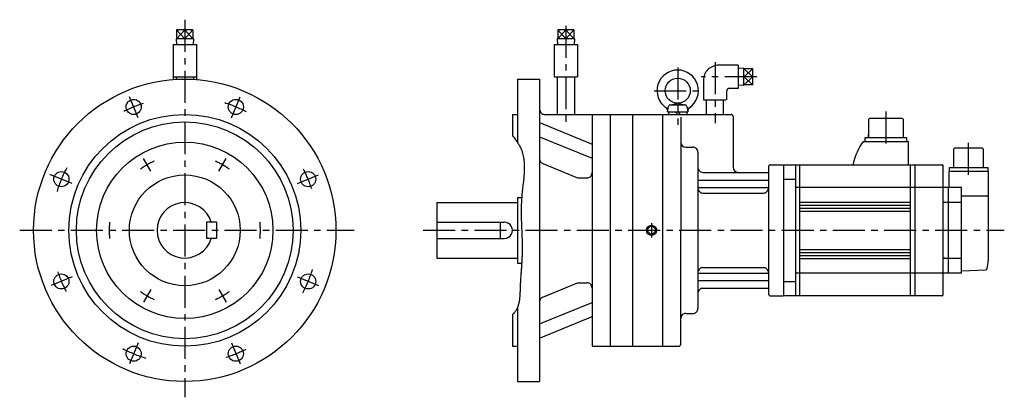
# Model space of a CAD drawing. Extents: x -164 to 813, y -166 to 209.
import ezdxf

# ---------------------------------------------------------------- set-up
doc = ezdxf.new("R2010")
doc.units = 0
doc.linetypes.add('CENTER', pattern=[50.8, 31.75, -6.35, 6.35, -6.35])
doc.layers.add('LY_1', color=7, linetype='CONTINUOUS')

msp = doc.modelspace()

# ---------------------------------------------------------------- linework, layer by layer
at = {"layer": 'LY_1', "color": 7, "linetype": 'CENTER'}
for p, q in [((0, 208.97432), (0, -165.674349)), ((378.000126, 202.880735), (378.000126, 107.207615)), ((526.000111, 166.966666), (526.000111, 106.370403)), ((489.000111, 161.616274), (489.000111, 104.557802)), ((567.335558, 152.299999), (512.333443, 152.299999)), ((465.516956, 138.500002), (511.797658, 138.500002)), ((-46.294668, 111.765664), (-54.890708, 132.518346)), ((46.294731, 111.765741), (54.890752, 132.518369)), ((695.500112, 117.94021), (695.500112, 81.06567)), ((777.500112, 54.94079), (777.500112, 88.24273)), ((-33.814148, 58.567382), (-41.068596, 71.132454)), ((33.814037, 58.567433), (41.068475, 71.132489)), ((-111.765463, 46.295054), (-133.835831, 55.436903)), ((111.765885, 46.294412), (132.518601, 54.890468)), ((-163.768308, 0), (168.090539, 0)), ((236.554255, 0), (812.984677, 0)), ((463.000126, 6.990937), (463.000126, -6.990937)), ((-111.765813, -46.294429), (-132.518425, -54.890439)), ((111.765724, -46.294966), (132.518262, -54.890955)), ((-33.813833, -58.567471), (-41.0683, -71.132576)), ((33.813722, -58.567522), (41.068189, -71.132628)), ((-46.29543, -111.765298), (-54.891475, -132.517977)), ((46.294677, -111.765647), (54.890707, -132.518313))]:
    msp.add_line(p, q, dxfattribs=at)
at = {"layer": 'LY_1', "color": 7, "linetype": 'CONTINUOUS'}
for p, q in [((-0.000015, 189.949985), (-8.071084, 198.949987)), ((0.000021, 198.950012), (-8.071048, 189.950011)), ((8.071067, 189.949988), (0, 198.949991)), ((8.071079, 198.949996), (0.000008, 189.949996)), ((378.000117, 189.950003), (369.929049, 198.950003)), ((378.000119, 198.950005), (369.92905, 189.950003)), ((386.071173, 189.949983), (378.000106, 198.949986)), ((386.071192, 198.950004), (378.000121, 189.950004)), ((554.650111, 160.371069), (563.650111, 152.3)), ((563.650111, 160.371069), (554.650111, 152.3)), ((563.650111, 152.3), (554.650111, 144.228931)), ((563.650112, 144.22893), (554.650111, 152.3))]:
    msp.add_line(p, q, dxfattribs=at)
at = {"layer": 'LY_1', "color": 251, "linetype": 'CONTINUOUS'}
for p, q in [((-8.07106, 198.950005), (-8.07106, 189.949999)), ((8.07106, 198.950005), (-8.07106, 198.950005)), ((8.07106, 198.949995), (8.07106, 189.949999)), ((369.929047, 198.950005), (369.929047, 189.949999)), ((386.071186, 198.950005), (369.929047, 198.950005)), ((386.071186, 198.949995), (386.071186, 189.949999)), ((-8.50758, 189.949999), (-8.331018, 184.30001)), ((8.507576, 189.949999), (-8.507576, 189.949999)), ((8.507536, 189.950004), (8.330972, 184.300001)), ((369.492567, 189.949999), (369.669129, 184.300005)), ((386.507683, 189.949999), (369.492569, 189.949999)), ((386.507677, 189.950006), (386.331114, 184.300002)), ((-11.500015, 184.300003), (11.500015, 184.300003)), ((-11.500015, 184.300003), (-11.500015, 152.30001)), ((11.500015, 184.300003), (11.500015, 152.30001)), ((366.50013, 184.300003), (389.500122, 184.300003)), ((366.50013, 184.300003), (366.50013, 152.300005)), ((389.500122, 184.300003), (389.500122, 152.300005)), ((549.000111, 163.799999), (529.500111, 163.799999)), ((549.000111, 163.799999), (549.000111, 140.799999)), ((554.650111, 160.807562), (549.000111, 160.631)), ((554.650111, 143.792436), (554.650111, 160.807563)), ((563.650111, 160.371069), (554.650111, 160.371069)), ((563.650111, 144.228931), (563.650111, 160.371069)), ((-11.50003, 152.299961), (-11.50003, 149.558519)), ((-11.500015, 152.30001), (11.500015, 152.30001)), ((-8.499985, 152.30001), (-8.499985, 149.758978)), ((8.499985, 152.30001), (8.499985, 149.758978)), ((11.499963, 152.299961), (11.499963, 149.558519)), ((330.000124, 150.00001), (330.000124, 87.351227)), ((330.000124, 150.00001), (352.000122, 150.00001)), ((352.000122, 150.00001), (352.000122, -150.00001)), ((366.50013, 152.300005), (389.500122, 152.300005)), ((369.500122, 152.300005), (369.500122, 114.999999)), ((386.50013, 152.300005), (386.50013, 114.999999)), ((514.500108, 148.799999), (514.500108, 129.299999)), ((537.500111, 137.799999), (537.500111, 129.299999)), ((549.000111, 140.799999), (540.500111, 140.799999)), ((554.650111, 143.792436), (549.000111, 143.968999)), ((563.650111, 144.228931), (554.650111, 144.228931)), ((514.500108, 129.299999), (536.833455, 129.299999)), ((517.588795, 115.000002), (517.588795, 129.299999)), ((534.411427, 115.000002), (534.411427, 129.299999)), ((478.997522, 117.500002), (499.000112, 117.500002)), ((479.000111, 117.500001), (479.942984, 122.847298)), ((479.800111, 117.500002), (479.800111, 115.000002)), ((481.498492, 124.456661), (488.586004, 125.956661)), ((481.912599, 124.500002), (496.087623, 124.500002)), ((489.000111, 115.000002), (486.500111, 117.500002)), ((489.000111, 117.500002), (491.500111, 115.000002)), ((489.414218, 125.956661), (496.50173, 124.456661)), ((498.057238, 122.847298), (499.000111, 117.500001)), ((498.200111, 117.500002), (498.200111, 115.000002)), ((325.000124, 114.999999), (325.000124, 93.862119)), ((325.000124, 114.999999), (330.000124, 114.999999)), ((357.000122, 114.999999), (422.000122, 114.999999)), ((404.00013, 114.999999), (404.00013, -114.99999)), ((422.000122, 115.000002), (474.00013, 115.000002)), ((422.000122, 114.999999), (422.000122, -115.00001)), ((444.00013, 115.000002), (444.00013, -115.00001)), ((474.000111, 115.000002), (474.000111, -115.000002)), ((474.000111, 115.000002), (542.000112, 115.000002)), ((492.000111, 112.249723), (492.000111, 0)), ((544.000112, 113.000002), (544.000112, 62.500001)), ((678.100152, 110.00012), (678.100152, 92.00012)), ((679.100302, 110.99998), (678.100272, 109.99995)), ((711.900142, 111.0001), (679.100152, 111.0001)), ((712.900232, 110.00021), (711.900232, 111.0002)), ((712.900142, 92.00012), (712.900142, 110.00012)), ((352.000187, 106.876632), (404.000171, 85.595882)), ((352.000221, 92.734482), (404.000205, 71.453732)), ((673.000292, 88.19919), (718.000112, 88.19919)), ((675.000112, 88.20013), (675.000112, 92.00012)), ((675.000112, 92.0001), (716.000112, 92.0001)), ((678.100152, 92.00012), (678.100152, 95.00012)), ((716.000112, 92.00012), (716.000112, 88.20013)), ((718.000112, 65.02215), (718.000112, 88.20013)), ((497.000111, 82.500001), (504.000111, 82.500001)), ((763.700152, 81.49998), (762.700122, 80.49997)), ((762.700122, 80.49997), (762.700122, 62.19998)), ((791.300162, 81.49997), (763.700122, 81.49997)), ((792.300252, 80.50003), (791.300252, 81.50001)), ((792.300162, 62.19998), (792.300162, 80.49997)), ((509.000111, 77.500001), (509.000111, -77.500001)), ((355.095724, 66.222297), (389.640973, 51.992868)), ((579.000112, 63.000001), (579.000112, -63.000001)), ((581.000112, 65.000001), (593.500112, 65.000001)), ((593.500112, 65.000001), (594.000112, 64.500001)), ((594.000112, 64.99998), (751.300162, 64.99998)), ((594.000112, 64.500001), (594.000112, -64.500001)), ((606.000112, 64.99998), (606.000112, -65)), ((610.000112, -65), (610.000112, 64.99998)), ((663.000172, 65.99998), (663.000172, 64.99998)), ((719.800162, -65), (719.800162, 64.99998)), ((724.300162, 64.99998), (724.300162, -65)), ((752.300162, -64), (752.300162, 63.99998)), ((758.450122, 58.39998), (758.450122, 62.19998)), ((758.450122, 62.19998), (796.550162, 62.19998)), ((796.550162, 62.19998), (796.550162, 58.39998)), ((389.640999, 51.992764), (399.00013, 51.992764)), ((509.000111, 49.715886), (579.000112, 49.715886)), ((514.000111, 57.500001), (579.000112, 57.500001)), ((594.000112, 50.80597), (606.000112, 50.80597)), ((797.000142, 58.39998), (758.000112, 58.39998)), ((758.000112, 58.39998), (758.000112, 42.5)), ((797.000142, 58.39998), (797.000142, -30)), ((509.000111, 42.644818), (579.000112, 42.644818)), ((770.500112, 42.5), (606.000112, 42.5)), ((757.500112, -42.5), (757.500112, 42.5)), ((770.500112, -42.5), (770.500112, 42.5)), ((330.000124, 32.5), (334.179077, 32.5)), ((330.000124, 32.5), (330.000124, -32.5)), ((514.000111, 36.969098), (574.000112, 36.969098)), ((770.500112, 34.34738), (795.500112, 34.34738)), ((797.000142, 33.48498), (795.500172, 34.34741)), ((250, 27.5), (250, -27.5)), ((250, 27.5), (330.000124, 27.5)), ((610.000112, 28), (719.800162, 28)), ((610.000112, 25), (719.800162, 25)), ((610.000112, 22), (719.800162, 22)), ((770.500112, 27.50345), (752.300162, 27.50345)), ((610.000112, 19), (719.800162, 19)), ((31.500015, 7.999992), (21.500015, 7.999992)), ((21.500015, 7.999992), (21.500015, -8.000002)), ((31.500015, 7.999992), (31.500015, -8.000002)), ((250, 7.999992), (317.000122, 7.999992)), ((313.000001, 7.999992), (313.000001, -8.000002)), ((463.000126, 4.949747), (458.050377, -0.000001)), ((467.949876, -0.000002), (463.000126, 4.949747)), ((492.000111, -113.000002), (492.000111, 0)), ((31.500015, -8.000002), (21.500015, -8.000002)), ((250, -8.000002), (317.000122, -8.000002)), ((458.050377, -0.000001), (463.000127, -4.949749)), ((463.000127, -4.949749), (467.949876, -0.000002)), ((610.000112, -19), (719.800162, -19)), ((250, -27.5), (330.000124, -27.5)), ((610.000112, -22), (719.800162, -22)), ((610.000112, -25), (719.800162, -25)), ((610.000112, -28), (719.800162, -28)), ((753.500112, -27.46295), (752.300162, -27.46295)), ((752.300162, -27.5037), (770.500112, -27.5037)), ((330.000124, -32.5), (334.219847, -32.5)), ((514.000111, -36.969098), (574.000112, -36.969098)), ((509.000111, -42.644818), (579.000112, -42.644818)), ((770.500112, -42.5), (606.000112, -42.5)), ((770.500202, -40.03479), (794.856072, -39.18427)), ((355.095859, -66.222377), (389.641088, -51.992955)), ((389.640999, -51.992769), (399.00013, -51.992769)), ((509.000111, -49.715886), (579.000112, -49.715886)), ((514.000111, -57.500001), (579.000112, -57.500001)), ((594.000112, -50.80603), (606.000112, -50.80603)), ((581.000112, -65.000001), (593.500112, -65.000001)), ((594.000112, -64.500001), (593.500112, -65.000001)), ((751.300162, -65), (594.000112, -65)), ((330.000124, -76.707869), (330.000124, -150.00001)), ((352.000218, -92.734738), (404.000219, -71.453981)), ((325.000124, -83.642569), (325.000124, -114.99999)), ((352.000176, -106.876881), (404.000182, -85.596122)), ((497.000111, -82.500001), (504.000111, -82.500001)), ((325.000124, -114.99999), (330.000124, -114.99999)), ((404.00013, -115.00001), (422.000122, -115.00001)), ((422.000122, -115.00001), (474.00013, -115.00001)), ((474.000111, -115.000002), (490.000111, -115.000002)), ((330.000124, -150.00001), (352.000122, -150.00001))]:
    msp.add_line(p, q, dxfattribs=at)
at = {"layer": 'LY_1', "color": 7, "linetype": 'CONTINUOUS'}
msp.add_lwpolyline([(325.00021, 93.862482), (325.663208, 93.0943), (326.315266, 92.315886), (326.955333, 91.527474), (327.582359, 90.729294), (328.195292, 89.921578), (328.793081, 89.104558), (329.374677, 88.278465), (329.939027, 87.443532), (330.485082, 86.599989), (331.01179, 85.74807), (331.518101, 84.888004), (332.002963, 84.020024), (332.465326, 83.144362), (332.90414, 82.26125), (333.318352, 81.370918), (333.706913, 80.473599), (334.238685, 79.119511), (334.71317, 77.750892), (335.132765, 76.368309), (335.499868, 74.972332), (335.816874, 73.563529), (336.086183, 72.142468), (336.310189, 70.709716), (336.491291, 69.265844), (336.631886, 67.811418), (336.734371, 66.347007), (336.801142, 64.87318), (336.834598, 63.390504), (336.837134, 61.899548), (336.811149, 60.400881), (336.759039, 58.89507), (336.683201, 57.382684), (336.586032, 55.864291), (336.46993, 54.34046), (336.337292, 52.811758), (336.190514, 51.278755), (336.031994, 49.742018), (335.864129, 48.202115), (335.689316, 46.659616), (335.509952, 45.115087), (335.328434, 43.569099), (335.147159, 42.022218), (334.968525, 40.475013), (334.794928, 38.928052), (334.628766, 37.381905), (334.472435, 35.837138), (334.328333, 34.294321), (334.198856, 32.754021), (334.070925, 30.995099), (333.964098, 29.240158), (333.87719, 27.489138), (333.809014, 25.74198), (333.758386, 23.998624), (333.724118, 22.259011), (333.705026, 20.52308), (333.699922, 18.790772), (333.707622, 17.062027), (333.72694, 15.336785), (333.756688, 13.614988), (333.795683, 11.896575), (333.842736, 10.181486), (333.896664, 8.469662), (333.956279, 6.761043), (334.020395, 5.055569), (334.087828, 3.353182), (334.157391, 1.65382), (334.227898, -0.042576), (334.298162, -1.736065), (334.367, -3.426707), (334.433223, -5.114561), (334.495647, -6.799688), (334.553085, -8.482148), (334.604351, -10.161999), (334.648261, -11.839301), (334.683627, -13.514115), (334.709263, -15.1865), (334.723985, -16.856515), (334.726606, -18.524221), (334.715939, -20.189676), (334.6908, -21.852942), (334.667035, -22.90245), (334.637369, -23.951341), (334.60215, -24.99985), (334.561724, -26.048209), (334.516437, -27.096652), (334.466636, -28.145412), (334.412668, -29.194724), (334.35488, -30.24482), (334.293617, -31.295934), (334.229227, -32.3483), (334.162057, -33.402151), (334.092452, -34.457721), (334.02076, -35.515244), (333.947328, -36.574952), (333.872501, -37.63708), (333.796626, -38.701861), (333.720051, -39.769528), (333.643122, -40.840316), (333.566184, -41.914457), (333.489586, -42.992185), (333.413674, -44.073734), (333.338793, -45.159338), (333.265292, -46.249229), (333.193516, -47.343642), (333.123813, -48.442809), (333.056528, -49.546965), (332.992009, -50.656344), (332.930602, -51.771177), (332.872653, -52.8917), (332.81851, -54.018146), (332.768519, -55.150748), (332.723026, -56.28974), (332.691412, -57.160951), (332.661454, -58.035231), (332.631999, -58.911807), (332.601897, -59.789911), (332.569996, -60.668774), (332.535143, -61.547624), (332.496186, -62.425692), (332.451975, -63.302208), (332.401357, -64.176402), (332.343181, -65.047505), (332.276294, -65.914746), (332.199544, -66.777356), (332.111781, -67.634565), (332.011852, -68.485603), (331.898605, -69.329699), (331.770889, -70.166085), (331.627552, -70.99399), (331.467441, -71.812645), (331.289406, -72.621279), (331.092293, -73.419123), (330.874953, -74.205406), (330.636232, -74.97936), (330.374979, -75.740213), (330.090042, -76.487197), (329.780269, -77.219541), (329.444508, -77.936475), (329.081609, -78.63723), (328.690418, -79.321035), (328.269784, -79.987122), (327.818555, -80.634719), (327.33558, -81.263057), (326.819706, -81.871367), (326.71478, -81.988034), (326.608571, -82.103907), (326.501101, -82.218984), (326.392392, -82.333268), (326.282467, -82.446759), (326.171348, -82.559459), (326.059056, -82.671369), (325.945614, -82.78249), (325.831043, -82.892823), (325.715366, -83.002369), (325.598605, -83.11113), (325.480782, -83.219106), (325.361919, -83.326299), (325.242038, -83.432709), (325.121161, -83.538338), (324.99931, -83.643187)], dxfattribs=at)
at = {"layer": 'LY_1', "color": 251, "linetype": 'CONTINUOUS'}
for centre, radius in [((0, 0), 150), ((489.000111, 138.500002), 12.5), ((-50.705566, 122.414026), 7.5), ((50.705566, 122.414026), 7.5), ((0, 0), 115), ((0, 0), 107.5), ((0, 0), 87.5), ((-122.414055, 50.705533), 7.5), ((0, 0), 55), ((122.414055, 50.705533), 7.5), ((463.000126, 0), 4.990937), ((-122.414055, -50.705576), 7.5), ((122.414055, -50.705576), 7.5), ((-50.705566, -122.414064), 7.5), ((50.705566, -122.414064), 7.5)]:
    msp.add_circle(centre, radius, dxfattribs=at)
for centre, radius, start, end in [((489.000111, 138.500002), 20.5, 304.60665, 235.393317), ((529.500111, 148.799999), 15, 89.999995, 179.999997), ((540.500111, 137.799999), 3, 89.999995, 179.999997), ((357.000122, 119.999999), 5, 179.999978, 270.000028), ((475.085598, 118.334777), 4, 347.954189, 55.393343), ((481.912599, 122.500002), 2, 89.999982, 170.000021), ((496.087623, 122.500002), 2, 10, 89.999982), ((502.914624, 118.334777), 4, 124.606679, 192.045781), ((542.000112, 113.000002), 2, 0, 90), ((721.567982, 52.96881), 60, 144.04334, 167.45617), ((497.000111, 87.500001), 5, 180, 270), ((504.000111, 77.500001), 5, 0, 90.000003), ((357.000122, 70.845394), 5, 179.999991, 247.612881), ((514.000111, 62.500001), 5, 179.999995, 269.999997), ((549.000112, 62.500001), 5, 180, 270), ((581.000112, 63.000001), 2, 90, 180), ((751.300162, 63.99998), 1, 359.99998, 90.00003), ((399.00013, 56.992764), 5, 269.999997, 0), ((514.000111, 41.969098), 5, 179.999995, 269.999997), ((574.000112, 41.969098), 5, 269.999997, 0), ((0, 0), 27.5, 16.912373, 343.087606), ((317.000122, 0), 8, 269.999997, 90.000003), ((514.000111, -41.969098), 5, 90.000003, 180.000005), ((574.000112, -41.969098), 5, 0, 90.000003), ((794.821092, -38.18491), 1, 272.000742, 343.61965), ((766.951952, -29.99308), 30.048155, 343.61989, 359.9868), ((399.00013, -56.992769), 5, 0, 90.000003), ((514.000111, -62.500001), 5, 90.000003, 180.000005), ((357.000122, -70.845404), 5, 112.387109, 180.000005), ((581.000112, -63.000001), 2, 180, 270), ((751.300162, -64), 1, 269.999982, 359.99996), ((504.000111, -77.500001), 5, 269.999997, 0), ((497.000111, -87.500001), 5, 90.000003, 180.000005), ((490.000111, -113.000002), 2, 270, 0)]:
    msp.add_arc(centre, radius, start, end, dxfattribs=at)
at = {"layer": 'LY_1', "color": 7, "linetype": 'CENTER'}
for radius, start, end in [(132.5, 108.109115, 117.218641), (132.5, 62.464602, 72.513122), (75, 113.876801, 126.123201), (75, 53.876799, 66.123199), (132.5, 152.064443, 163.036087), (132.5, 18.109123, 27.218635), (75, 173.876799, 186.123199), (75, 353.876801, 6.123201), (132.5, 332.021882, 342.989826), (132.5, 198.109135, 207.21864), (75, 233.876801, 246.123194), (75, 293.876806, 306.123199), (132.5, 242.363257, 253.009265), (132.5, 288.109124, 297.218636)]:
    msp.add_arc((0, 0), radius, start, end, dxfattribs=at)

doc.saveas('drawing.dxf')
